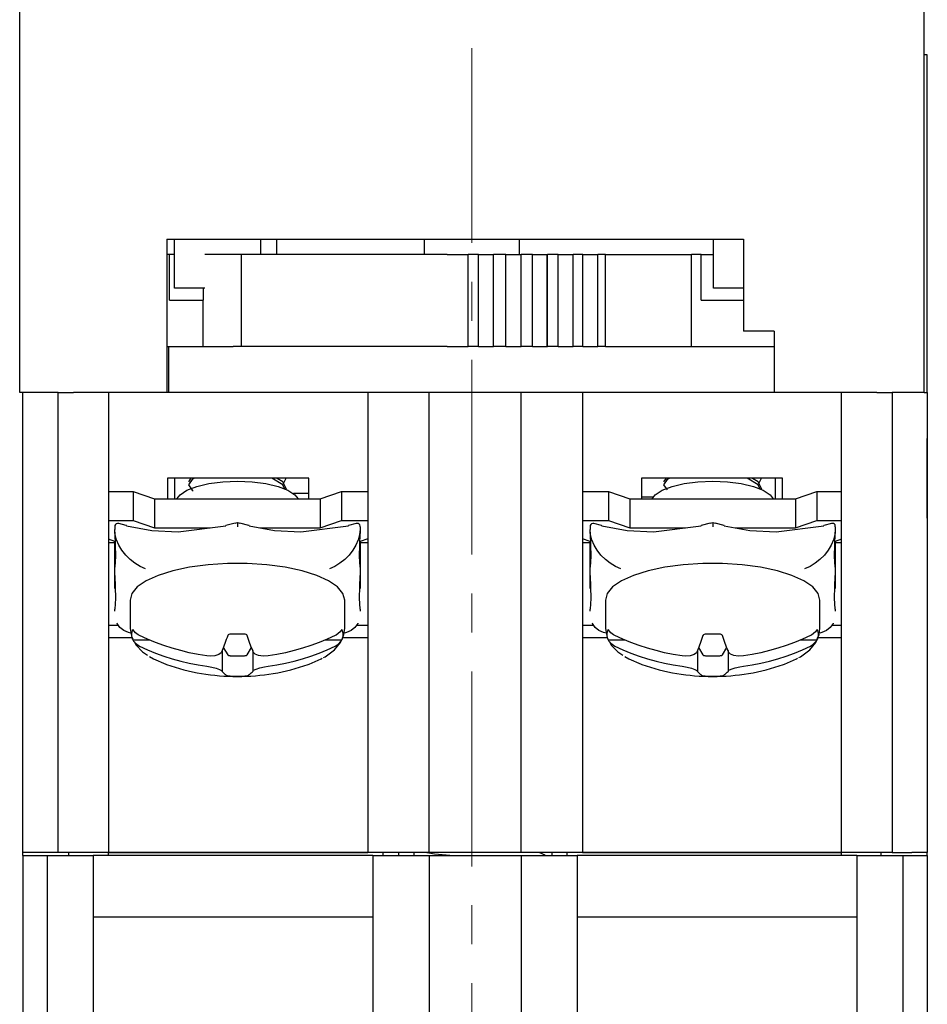
# Model space of a CAD drawing. Units: millimetres. Extents: x 6919 to 9474, y 358 to 1676.
# Drawn here: x 9337 to 9366, y 1493 to 1525 of the extents above; entities that cross this region are included whole.
import ezdxf

# ---------------------------------------------------------------- set-up
doc = ezdxf.new("R2010")
doc.units = ezdxf.units.MM
doc.linetypes.add('CENTER', pattern=[10.16, 6.35, -1.27, 1.27, -1.27])

msp = doc.modelspace()

# ---------------------------------------------------------------- linework, layer by layer
at = {"color": 0, "linetype": 'CENTER', "lineweight": 13}
msp.add_line((9351.596, 1574.712), (9351.596, 1459.866), dxfattribs=at)
at = {"color": 0, "linetype": 'Continuous'}
for p, q in [((9336.847, 1512.692), (9336.847, 1526.691)), ((9366.346, 1512.692), (9366.346, 1526.691)), ((9366.446, 1523.691), (9366.346, 1523.691)), ((9366.446, 1522.191), (9366.446, 1523.691)), ((9366.446, 1512.692), (9366.446, 1522.191)), ((9341.647, 1517.691), (9360.446, 1517.691)), ((9341.647, 1517.691), (9341.647, 1512.692)), ((9341.892, 1516.092), (9341.892, 1517.691)), ((9344.715, 1517.191), (9344.715, 1517.691)), ((9345.232, 1517.191), (9345.232, 1517.691)), ((9350.046, 1517.191), (9350.046, 1517.691)), ((9353.146, 1517.191), (9353.146, 1517.691)), ((9359.474, 1516.092), (9359.474, 1517.691)), ((9360.446, 1517.691), (9360.446, 1514.692)), ((9341.729, 1517.191), (9341.647, 1517.191)), ((9341.892, 1517.191), (9341.729, 1517.191)), ((9341.729, 1515.692), (9341.729, 1517.191)), ((9344.086, 1517.191), (9342.886, 1517.191)), ((9350.791, 1517.191), (9344.086, 1517.191)), ((9344.086, 1514.192), (9344.086, 1517.191)), ((9350.791, 1517.191), (9351.477, 1517.191)), ((9351.808, 1517.191), (9351.477, 1517.191)), ((9351.477, 1514.192), (9351.477, 1517.191)), ((9351.808, 1517.191), (9352.296, 1517.191)), ((9351.808, 1514.192), (9351.808, 1517.191)), ((9352.296, 1517.191), (9352.298, 1517.191)), ((9352.706, 1517.191), (9352.298, 1517.191)), ((9352.298, 1514.192), (9352.298, 1517.191)), ((9352.706, 1517.191), (9353.185, 1517.191)), ((9352.706, 1514.192), (9352.706, 1517.191)), ((9353.185, 1517.191), (9353.203, 1517.191)), ((9353.565, 1517.191), (9353.203, 1517.191)), ((9353.203, 1514.192), (9353.203, 1517.191)), ((9353.565, 1517.191), (9354.047, 1517.191)), ((9353.565, 1514.192), (9353.565, 1517.191)), ((9354.047, 1517.191), (9354.063, 1517.191)), ((9354.047, 1514.192), (9354.047, 1517.191)), ((9354.405, 1517.191), (9354.063, 1517.191)), ((9354.063, 1514.192), (9354.063, 1517.191)), ((9354.405, 1517.191), (9354.864, 1517.191)), ((9354.405, 1514.192), (9354.405, 1517.191)), ((9354.864, 1517.191), (9354.901, 1517.191)), ((9355.208, 1517.191), (9354.901, 1517.191)), ((9354.901, 1514.192), (9354.901, 1517.191)), ((9355.208, 1517.191), (9355.665, 1517.191)), ((9355.208, 1514.192), (9355.208, 1517.191)), ((9355.665, 1517.191), (9355.701, 1517.191)), ((9355.95, 1517.191), (9355.701, 1517.191)), ((9355.701, 1514.192), (9355.701, 1517.191)), ((9355.95, 1517.191), (9358.759, 1517.191)), ((9355.95, 1514.192), (9355.95, 1517.191)), ((9359.074, 1517.191), (9358.759, 1517.191)), ((9358.759, 1514.192), (9358.759, 1517.191)), ((9359.074, 1517.191), (9359.474, 1517.191)), ((9359.074, 1515.692), (9359.074, 1517.191)), ((9342.886, 1516.092), (9341.892, 1516.092)), ((9342.829, 1516.092), (9342.829, 1515.692)), ((9360.446, 1516.092), (9359.474, 1516.092)), ((9341.729, 1515.692), (9342.829, 1515.692)), ((9342.829, 1514.192), (9342.829, 1515.692)), ((9359.074, 1515.692), (9360.446, 1515.692)), ((9361.446, 1514.692), (9360.446, 1514.692)), ((9361.446, 1514.692), (9361.446, 1512.692)), ((9341.647, 1514.192), (9341.697, 1514.192)), ((9341.697, 1514.192), (9343.81, 1514.192)), ((9341.697, 1514.192), (9341.697, 1512.692)), ((9344.086, 1514.192), (9343.81, 1514.192)), ((9350.791, 1514.192), (9344.086, 1514.192)), ((9350.791, 1514.192), (9351.477, 1514.192)), ((9351.808, 1514.192), (9351.477, 1514.192)), ((9351.808, 1514.192), (9352.296, 1514.192)), ((9352.296, 1514.192), (9352.298, 1514.192)), ((9352.706, 1514.192), (9352.298, 1514.192)), ((9352.706, 1514.192), (9353.185, 1514.192)), ((9353.185, 1514.192), (9353.203, 1514.192)), ((9353.565, 1514.192), (9353.203, 1514.192)), ((9353.565, 1514.192), (9354.047, 1514.192)), ((9354.047, 1514.192), (9354.063, 1514.192)), ((9354.405, 1514.192), (9354.063, 1514.192)), ((9354.405, 1514.192), (9354.864, 1514.192)), ((9354.864, 1514.192), (9354.901, 1514.192)), ((9355.208, 1514.192), (9354.901, 1514.192)), ((9355.208, 1514.192), (9355.665, 1514.192)), ((9355.665, 1514.192), (9355.701, 1514.192)), ((9355.95, 1514.192), (9355.701, 1514.192)), ((9355.95, 1514.192), (9357.54, 1514.192)), ((9357.54, 1514.192), (9361.446, 1514.192)), ((9338.097, 1512.692), (9336.847, 1512.692)), ((9336.947, 1497.692), (9336.947, 1512.692)), ((9338.097, 1497.692), (9338.097, 1512.692)), ((9338.097, 1512.692), (9338.597, 1512.692)), ((9339.747, 1512.692), (9338.597, 1512.692)), ((9339.747, 1512.692), (9339.747, 1497.692)), ((9341.647, 1512.692), (9339.747, 1512.692)), ((9348.196, 1512.692), (9341.647, 1512.692)), ((9348.196, 1512.692), (9348.196, 1497.692)), ((9350.196, 1512.692), (9348.196, 1512.692)), ((9350.196, 1497.692), (9350.196, 1512.692)), ((9353.196, 1512.692), (9350.196, 1512.692)), ((9353.196, 1497.692), (9353.196, 1512.692)), ((9355.196, 1512.692), (9353.196, 1512.692)), ((9361.446, 1512.692), (9355.196, 1512.692)), ((9355.196, 1512.692), (9355.196, 1497.692)), ((9363.646, 1512.692), (9361.446, 1512.692)), ((9363.646, 1497.692), (9363.646, 1512.692)), ((9364.796, 1512.692), (9363.646, 1512.692)), ((9364.796, 1512.692), (9365.296, 1512.692)), ((9365.296, 1512.692), (9365.296, 1497.692)), ((9366.346, 1512.692), (9365.296, 1512.692)), ((9366.346, 1512.692), (9366.446, 1512.692)), ((9366.446, 1512.692), (9366.446, 1497.692)), ((9336.947, 1508.592), (9336.947, 1511.192)), ((9366.446, 1508.592), (9366.446, 1511.192)), ((9346.272, 1509.892), (9341.672, 1509.892)), ((9341.672, 1509.892), (9341.672, 1509.218)), ((9341.897, 1509.892), (9341.897, 1509.218)), ((9342.427, 1509.892), (9342.347, 1509.772)), ((9345.277, 1509.885), (9345.266, 1509.892)), ((9345.451, 1509.725), (9345.547, 1509.913)), ((9346.272, 1509.218), (9346.272, 1509.892)), ((9361.721, 1509.892), (9357.121, 1509.892)), ((9357.121, 1509.892), (9357.121, 1509.218)), ((9357.926, 1509.892), (9357.846, 1509.772)), ((9360.776, 1509.885), (9360.766, 1509.892)), ((9360.951, 1509.725), (9361.046, 1509.913)), ((9361.496, 1509.218), (9361.496, 1509.892)), ((9361.721, 1509.218), (9361.721, 1509.892)), ((9339.747, 1509.457), (9340.547, 1509.457)), ((9340.547, 1509.457), (9341.247, 1509.218)), ((9340.547, 1509.457), (9340.547, 1508.517)), ((9346.647, 1509.218), (9347.346, 1509.457)), ((9347.346, 1509.457), (9348.196, 1509.457)), ((9347.346, 1509.457), (9347.346, 1508.517)), ((9355.196, 1509.457), (9356.046, 1509.457)), ((9356.046, 1509.457), (9356.746, 1509.218)), ((9356.046, 1509.457), (9356.046, 1508.517)), ((9362.146, 1509.218), (9362.846, 1509.457)), ((9362.846, 1509.457), (9363.646, 1509.457)), ((9362.846, 1509.457), (9362.846, 1508.517)), ((9341.247, 1509.218), (9346.647, 1509.218)), ((9341.247, 1509.218), (9341.247, 1508.278)), ((9346.272, 1509.392), (9345.774, 1509.392)), ((9346.647, 1509.218), (9346.647, 1508.278)), ((9356.746, 1509.218), (9362.146, 1509.218)), ((9356.746, 1509.218), (9356.746, 1508.278)), ((9357.121, 1509.292), (9357.515, 1509.292)), ((9362.146, 1509.218), (9362.146, 1508.278)), ((9339.747, 1508.517), (9340.547, 1508.517)), ((9340.547, 1508.517), (9341.247, 1508.278)), ((9346.647, 1508.278), (9347.346, 1508.517)), ((9347.346, 1508.517), (9348.196, 1508.517)), ((9355.196, 1508.517), (9356.046, 1508.517)), ((9356.046, 1508.517), (9356.746, 1508.278)), ((9362.146, 1508.278), (9362.846, 1508.517)), ((9362.846, 1508.517), (9363.646, 1508.517)), ((9339.947, 1508.314), (9339.947, 1508.312)), ((9339.947, 1508.312), (9339.947, 1508.227)), ((9339.947, 1508.093), (9339.947, 1508.227)), ((9340.324, 1508.353), (9340.075, 1508.418)), ((9341.247, 1508.278), (9343.062, 1508.278)), ((9343.869, 1508.432), (9343.569, 1508.353)), ((9343.87, 1508.43), (9343.947, 1508.449)), ((9343.947, 1508.449), (9344.024, 1508.43)), ((9343.947, 1508.449), (9343.947, 1508.312)), ((9344.324, 1508.353), (9344.025, 1508.431)), ((9344.683, 1508.278), (9346.647, 1508.278)), ((9347.82, 1508.418), (9347.569, 1508.353)), ((9347.946, 1508.314), (9347.946, 1508.312)), ((9347.946, 1508.312), (9347.946, 1508.227)), ((9347.946, 1508.227), (9347.946, 1508.093)), ((9355.446, 1508.314), (9355.446, 1508.312)), ((9355.446, 1508.312), (9355.446, 1508.227)), ((9355.446, 1508.093), (9355.446, 1508.227)), ((9355.823, 1508.353), (9355.574, 1508.418)), ((9356.746, 1508.278), (9358.562, 1508.278)), ((9359.368, 1508.432), (9359.069, 1508.353)), ((9359.369, 1508.43), (9359.446, 1508.449)), ((9359.446, 1508.449), (9359.524, 1508.43)), ((9359.446, 1508.449), (9359.446, 1508.312)), ((9359.823, 1508.353), (9359.524, 1508.431)), ((9360.182, 1508.278), (9362.146, 1508.278)), ((9363.319, 1508.418), (9363.069, 1508.353)), ((9363.446, 1508.314), (9363.446, 1508.312)), ((9363.446, 1508.312), (9363.446, 1508.227)), ((9363.446, 1508.227), (9363.446, 1508.093)), ((9339.947, 1507.833), (9339.747, 1507.903)), ((9339.947, 1506.993), (9339.947, 1507.833)), ((9348.196, 1507.919), (9347.946, 1507.833)), ((9347.946, 1507.833), (9347.946, 1506.993)), ((9355.446, 1507.833), (9355.196, 1507.92)), ((9355.446, 1506.993), (9355.446, 1507.833)), ((9363.646, 1507.902), (9363.446, 1507.833)), ((9363.446, 1507.833), (9363.446, 1506.993)), ((9339.947, 1507.792), (9339.747, 1507.792)), ((9348.196, 1507.792), (9347.946, 1507.792)), ((9355.446, 1507.792), (9355.196, 1507.792)), ((9363.646, 1507.792), (9363.446, 1507.792)), ((9339.947, 1506.725), (9339.947, 1506.993)), ((9347.946, 1506.993), (9347.946, 1506.725)), ((9355.446, 1506.725), (9355.446, 1506.993)), ((9363.446, 1506.993), (9363.446, 1506.725)), ((9339.947, 1506.294), (9339.947, 1506.725)), ((9347.946, 1506.725), (9347.946, 1506.294)), ((9355.446, 1506.294), (9355.446, 1506.725)), ((9363.446, 1506.725), (9363.446, 1506.294)), ((9340.447, 1505.919), (9340.447, 1505.011)), ((9347.446, 1505.011), (9347.446, 1505.919)), ((9355.946, 1505.919), (9355.946, 1505.011)), ((9362.946, 1505.011), (9362.946, 1505.919)), ((9339.947, 1505.561), (9339.947, 1505.625)), ((9347.946, 1505.625), (9347.946, 1505.561)), ((9355.446, 1505.561), (9355.446, 1505.625)), ((9363.446, 1505.625), (9363.446, 1505.561)), ((9340.062, 1505.092), (9339.747, 1505.092)), ((9348.196, 1505.092), (9347.831, 1505.092)), ((9355.562, 1505.092), (9355.196, 1505.092)), ((9363.646, 1505.092), (9363.33, 1505.092)), ((9340.51, 1504.692), (9339.747, 1504.692)), ((9340.541, 1504.621), (9341.074, 1504.621)), ((9346.819, 1504.621), (9347.352, 1504.621)), ((9348.196, 1504.692), (9347.374, 1504.692)), ((9356.009, 1504.692), (9355.196, 1504.692)), ((9356.041, 1504.621), (9356.574, 1504.621)), ((9362.318, 1504.621), (9362.851, 1504.621)), ((9363.646, 1504.692), (9362.873, 1504.692)), ((9343.488, 1504.378), (9343.631, 1504.135)), ((9344.263, 1504.135), (9344.405, 1504.378)), ((9358.988, 1504.378), (9359.13, 1504.135)), ((9359.762, 1504.135), (9359.904, 1504.378)), ((9343.447, 1504.278), (9343.447, 1503.594)), ((9343.729, 1504.108), (9344.165, 1504.108)), ((9344.447, 1504.278), (9344.447, 1503.594)), ((9358.946, 1504.278), (9358.946, 1503.594)), ((9359.228, 1504.108), (9359.664, 1504.108)), ((9359.946, 1504.278), (9359.946, 1503.594)), ((9336.947, 1497.592), (9336.947, 1497.692)), ((9337.447, 1497.692), (9336.947, 1497.692)), ((9336.947, 1497.592), (9337.747, 1497.592)), ((9336.947, 1497.592), (9336.947, 1476.593)), ((9338.097, 1497.692), (9337.447, 1497.692)), ((9337.747, 1497.592), (9337.747, 1477.593)), ((9337.747, 1497.592), (9339.247, 1497.592)), ((9338.597, 1497.692), (9338.097, 1497.692)), ((9338.447, 1497.592), (9338.447, 1497.692)), ((9339.747, 1497.692), (9338.597, 1497.692)), ((9339.247, 1497.592), (9339.247, 1477.593)), ((9348.366, 1497.592), (9339.247, 1497.592)), ((9339.747, 1497.692), (9348.196, 1497.692)), ((9348.196, 1497.692), (9339.747, 1497.692)), ((9339.747, 1497.592), (9339.747, 1497.692)), ((9350.196, 1497.692), (9348.196, 1497.692)), ((9348.366, 1497.592), (9348.366, 1477.593)), ((9348.366, 1497.592), (9350.196, 1497.592)), ((9348.696, 1497.592), (9348.696, 1497.692)), ((9349.196, 1497.692), (9349.196, 1497.592)), ((9349.696, 1497.692), (9349.696, 1497.592)), ((9353.196, 1497.692), (9350.196, 1497.692)), ((9350.196, 1497.592), (9350.196, 1477.593)), ((9350.196, 1497.592), (9353.196, 1497.592)), ((9355.196, 1497.692), (9353.196, 1497.692)), ((9353.196, 1497.592), (9353.196, 1477.593)), ((9353.196, 1497.592), (9355.026, 1497.592)), ((9354.196, 1497.692), (9354.196, 1497.592)), ((9354.696, 1497.592), (9354.696, 1497.692)), ((9355.026, 1497.592), (9355.026, 1477.593)), ((9364.146, 1497.592), (9355.026, 1497.592)), ((9355.196, 1497.692), (9363.646, 1497.692)), ((9363.646, 1497.692), (9355.196, 1497.692)), ((9364.796, 1497.692), (9363.646, 1497.692)), ((9363.646, 1497.592), (9363.646, 1497.692)), ((9364.146, 1497.592), (9364.146, 1477.593)), ((9364.146, 1497.592), (9365.646, 1497.592)), ((9365.296, 1497.692), (9364.796, 1497.692)), ((9364.946, 1497.592), (9364.946, 1497.692)), ((9365.296, 1497.692), (9365.946, 1497.692)), ((9365.646, 1497.592), (9365.646, 1477.593)), ((9365.646, 1497.592), (9366.446, 1497.592)), ((9366.446, 1497.692), (9365.946, 1497.692)), ((9366.446, 1497.592), (9366.446, 1497.692)), ((9366.446, 1497.592), (9366.446, 1476.593)), ((9339.247, 1495.592), (9348.366, 1495.592)), ((9355.026, 1495.592), (9364.146, 1495.592))]:
    msp.add_line(p, q, dxfattribs=at)
at = {"color": 0, "linetype": 'Continuous', "flags": 128}
for points in [[(9341.97, 1509.218), (9342.077, 1509.357), (9342.301, 1509.503), (9342.62, 1509.626), (9343.017, 1509.72), (9343.468, 1509.778), (9343.947, 1509.798), (9344.425, 1509.778), (9344.876, 1509.72), (9345.273, 1509.626), (9345.593, 1509.503), (9345.817, 1509.357), (9345.924, 1509.218)], [(9342.549, 1509.892), (9342.467, 1509.857), (9342.347, 1509.678), (9342.467, 1509.499), (9342.509, 1509.481)], [(9345.497, 1509.54), (9345.427, 1509.68), (9345.073, 1509.891), (9345.072, 1509.892)], [(9345.547, 1509.537), (9345.427, 1509.774), (9345.249, 1509.88)], [(9357.469, 1509.218), (9357.576, 1509.357), (9357.8, 1509.503), (9358.12, 1509.626), (9358.517, 1509.72), (9358.967, 1509.778), (9359.446, 1509.798), (9359.925, 1509.778), (9360.375, 1509.72), (9360.772, 1509.626), (9361.092, 1509.503), (9361.316, 1509.357), (9361.423, 1509.218)], [(9358.048, 1509.892), (9357.966, 1509.857), (9357.846, 1509.678), (9357.957, 1509.512)], [(9360.997, 1509.54), (9360.926, 1509.68), (9360.572, 1509.891), (9360.571, 1509.892)], [(9361.046, 1509.537), (9360.926, 1509.774), (9360.749, 1509.88)], [(9340.074, 1508.412), (9340.037, 1508.421), (9339.993, 1508.41), (9339.969, 1508.389), (9339.952, 1508.356), (9339.947, 1508.314)], [(9340.947, 1506.945), (9340.773, 1507.019), (9340.605, 1507.119), (9340.447, 1507.242), (9340.304, 1507.385), (9340.181, 1507.543), (9340.081, 1507.711), (9340.007, 1507.885), (9339.962, 1508.059), (9339.947, 1508.227)], [(9340.327, 1508.341), (9340.326, 1508.351), (9340.324, 1508.353)], [(9340.327, 1508.341), (9341.158, 1508.194), (9342.015, 1508.147), (9343.567, 1508.341)], [(9343.567, 1508.341), (9343.568, 1508.351), (9343.569, 1508.353)], [(9344.327, 1508.341), (9344.326, 1508.351), (9344.324, 1508.353)], [(9344.327, 1508.341), (9345.158, 1508.194), (9346.015, 1508.147), (9347.566, 1508.341)], [(9347.946, 1508.227), (9347.931, 1508.059), (9347.886, 1507.885), (9347.813, 1507.711), (9347.713, 1507.543), (9347.589, 1507.385), (9347.446, 1507.242), (9347.289, 1507.119), (9347.12, 1507.019), (9346.947, 1506.945)], [(9347.566, 1508.341), (9347.567, 1508.351), (9347.569, 1508.353)], [(9347.946, 1508.314), (9347.946, 1508.329), (9347.936, 1508.369), (9347.917, 1508.398), (9347.884, 1508.417), (9347.832, 1508.419), (9347.821, 1508.414)], [(9355.573, 1508.412), (9355.536, 1508.421), (9355.492, 1508.41), (9355.468, 1508.389), (9355.452, 1508.356), (9355.446, 1508.314)], [(9356.446, 1506.945), (9356.272, 1507.019), (9356.104, 1507.119), (9355.946, 1507.242), (9355.803, 1507.385), (9355.68, 1507.543), (9355.58, 1507.711), (9355.506, 1507.885), (9355.461, 1508.059), (9355.446, 1508.227)], [(9355.826, 1508.341), (9355.825, 1508.351), (9355.823, 1508.353)], [(9355.826, 1508.341), (9356.657, 1508.194), (9357.514, 1508.147), (9359.066, 1508.341)], [(9359.066, 1508.341), (9359.067, 1508.351), (9359.069, 1508.353)], [(9359.826, 1508.341), (9359.825, 1508.351), (9359.823, 1508.353)], [(9359.826, 1508.341), (9360.657, 1508.194), (9361.514, 1508.147), (9363.066, 1508.341)], [(9363.446, 1508.227), (9363.431, 1508.059), (9363.386, 1507.885), (9363.312, 1507.711), (9363.212, 1507.543), (9363.089, 1507.385), (9362.946, 1507.242), (9362.788, 1507.119), (9362.62, 1507.019), (9362.446, 1506.945)], [(9363.066, 1508.341), (9363.067, 1508.351), (9363.069, 1508.353)], [(9363.446, 1508.314), (9363.445, 1508.329), (9363.436, 1508.369), (9363.416, 1508.398), (9363.384, 1508.417), (9363.331, 1508.419), (9363.32, 1508.414)], [(9339.947, 1508.093), (9339.969, 1507.344), (9339.947, 1506.993)], [(9347.946, 1506.993), (9347.924, 1507.35), (9347.946, 1508.093)], [(9355.446, 1508.093), (9355.468, 1507.344), (9355.446, 1506.993)], [(9363.446, 1506.993), (9363.424, 1507.35), (9363.446, 1508.093)], [(9347.446, 1505.919), (9347.387, 1506.139), (9347.21, 1506.352), (9346.922, 1506.549), (9346.533, 1506.726), (9346.056, 1506.875), (9345.507, 1506.991), (9344.904, 1507.071), (9344.27, 1507.111), (9343.624, 1507.111), (9342.989, 1507.071), (9342.387, 1506.991), (9341.837, 1506.875), (9341.36, 1506.726), (9340.971, 1506.549), (9340.683, 1506.352), (9340.506, 1506.139), (9340.447, 1505.919)], [(9362.946, 1505.919), (9362.886, 1506.139), (9362.71, 1506.352), (9362.422, 1506.549), (9362.032, 1506.726), (9361.555, 1506.875), (9361.006, 1506.991), (9360.404, 1507.071), (9359.769, 1507.111), (9359.123, 1507.111), (9358.488, 1507.071), (9357.886, 1506.991), (9357.337, 1506.875), (9356.86, 1506.726), (9356.47, 1506.549), (9356.182, 1506.352), (9356.006, 1506.139), (9355.946, 1505.919)], [(9339.947, 1506.725), (9339.969, 1505.976), (9339.947, 1505.625)], [(9347.946, 1505.625), (9347.924, 1505.982), (9347.946, 1506.725)], [(9355.446, 1506.725), (9355.468, 1505.976), (9355.446, 1505.625)], [(9363.446, 1505.625), (9363.424, 1505.982), (9363.446, 1506.725)], [(9340.468, 1504.844), (9340.391, 1504.862), (9340.24, 1504.927), (9340.115, 1505.026), (9340.023, 1505.157), (9340.017, 1505.168)], [(9340.452, 1505.023), (9340.447, 1504.992), (9340.504, 1504.701), (9340.533, 1504.65)], [(9340.541, 1504.621), (9340.525, 1504.663), (9340.514, 1504.706), (9340.507, 1504.749), (9340.505, 1504.792), (9340.507, 1504.835), (9340.514, 1504.877), (9340.525, 1504.92), (9340.541, 1504.963)], [(9340.755, 1504.766), (9340.711, 1504.789), (9340.626, 1504.854), (9340.541, 1504.963)], [(9347.352, 1504.963), (9347.295, 1504.884), (9347.168, 1504.781), (9347.138, 1504.766)], [(9347.352, 1504.963), (9347.368, 1504.92), (9347.379, 1504.877), (9347.386, 1504.835), (9347.389, 1504.792), (9347.386, 1504.749), (9347.379, 1504.706), (9347.368, 1504.663), (9347.352, 1504.621)], [(9347.37, 1504.682), (9347.421, 1504.803), (9347.446, 1505.011)], [(9347.876, 1505.168), (9347.87, 1505.157), (9347.778, 1505.026), (9347.654, 1504.927), (9347.502, 1504.862), (9347.441, 1504.847)], [(9355.968, 1504.844), (9355.891, 1504.862), (9355.739, 1504.927), (9355.615, 1505.026), (9355.522, 1505.157), (9355.517, 1505.168)], [(9355.951, 1505.023), (9355.946, 1504.992), (9356.004, 1504.701), (9356.032, 1504.65)], [(9356.041, 1504.621), (9356.025, 1504.663), (9356.013, 1504.706), (9356.006, 1504.749), (9356.004, 1504.792), (9356.006, 1504.835), (9356.013, 1504.877), (9356.025, 1504.92), (9356.041, 1504.963)], [(9356.254, 1504.766), (9356.211, 1504.789), (9356.126, 1504.854), (9356.041, 1504.963)], [(9362.851, 1504.963), (9362.795, 1504.884), (9362.668, 1504.781), (9362.638, 1504.766)], [(9362.851, 1504.963), (9362.867, 1504.92), (9362.879, 1504.877), (9362.886, 1504.835), (9362.888, 1504.792), (9362.886, 1504.749), (9362.879, 1504.706), (9362.867, 1504.663), (9362.851, 1504.621)], [(9362.869, 1504.682), (9362.92, 1504.803), (9362.946, 1505.011)], [(9363.375, 1505.168), (9363.37, 1505.157), (9363.277, 1505.026), (9363.153, 1504.927), (9363.001, 1504.862), (9362.941, 1504.847)], [(9340.541, 1504.621), (9340.563, 1504.586), (9340.626, 1504.512), (9340.755, 1504.423)], [(9342.947, 1504.107), (9342.662, 1504.152), (9342.379, 1504.207), (9342.099, 1504.274), (9341.822, 1504.351), (9341.548, 1504.439), (9341.279, 1504.538), (9341.015, 1504.646), (9340.755, 1504.766)], [(9343.631, 1504.768), (9343.608, 1504.7), (9343.585, 1504.635), (9343.562, 1504.571), (9343.539, 1504.509), (9343.516, 1504.449), (9343.493, 1504.39), (9343.47, 1504.333), (9343.447, 1504.278)], [(9343.729, 1504.814), (9343.697, 1504.811), (9343.668, 1504.803), (9343.646, 1504.79), (9343.632, 1504.772), (9343.631, 1504.768)], [(9344.165, 1504.814), (9344.11, 1504.812), (9344.056, 1504.811), (9344.001, 1504.81), (9343.947, 1504.81), (9343.892, 1504.81), (9343.838, 1504.811), (9343.783, 1504.812), (9343.729, 1504.814)], [(9344.263, 1504.768), (9344.251, 1504.786), (9344.228, 1504.802), (9344.198, 1504.811), (9344.165, 1504.814)], [(9344.447, 1504.278), (9344.423, 1504.333), (9344.4, 1504.39), (9344.377, 1504.449), (9344.354, 1504.509), (9344.331, 1504.571), (9344.308, 1504.635), (9344.285, 1504.7), (9344.263, 1504.768)], [(9347.138, 1504.766), (9346.879, 1504.646), (9346.614, 1504.538), (9346.345, 1504.439), (9346.072, 1504.351), (9345.795, 1504.274), (9345.514, 1504.207), (9345.232, 1504.152), (9344.947, 1504.107)], [(9346.759, 1504.049), (9346.809, 1504.074), (9347.113, 1504.3), (9347.309, 1504.54), (9347.37, 1504.682)], [(9347.138, 1504.423), (9347.218, 1504.471), (9347.333, 1504.59), (9347.352, 1504.621)], [(9356.041, 1504.621), (9356.062, 1504.586), (9356.126, 1504.512), (9356.254, 1504.423)], [(9358.446, 1504.107), (9358.161, 1504.152), (9357.878, 1504.207), (9357.598, 1504.274), (9357.321, 1504.351), (9357.048, 1504.439), (9356.779, 1504.538), (9356.514, 1504.646), (9356.254, 1504.766)], [(9359.13, 1504.768), (9359.107, 1504.7), (9359.084, 1504.635), (9359.062, 1504.571), (9359.039, 1504.509), (9359.016, 1504.449), (9358.992, 1504.39), (9358.969, 1504.333), (9358.946, 1504.278)], [(9359.228, 1504.814), (9359.196, 1504.811), (9359.168, 1504.803), (9359.145, 1504.79), (9359.132, 1504.772), (9359.13, 1504.768)], [(9359.664, 1504.814), (9359.61, 1504.812), (9359.555, 1504.811), (9359.501, 1504.81), (9359.446, 1504.81), (9359.392, 1504.81), (9359.337, 1504.811), (9359.282, 1504.812), (9359.228, 1504.814)], [(9359.762, 1504.768), (9359.75, 1504.786), (9359.727, 1504.802), (9359.698, 1504.811), (9359.664, 1504.814)], [(9359.946, 1504.278), (9359.923, 1504.333), (9359.9, 1504.39), (9359.876, 1504.449), (9359.853, 1504.509), (9359.83, 1504.571), (9359.808, 1504.635), (9359.785, 1504.7), (9359.762, 1504.768)], [(9362.638, 1504.766), (9362.378, 1504.646), (9362.113, 1504.538), (9361.844, 1504.439), (9361.571, 1504.351), (9361.294, 1504.274), (9361.014, 1504.207), (9360.731, 1504.152), (9360.446, 1504.107)], [(9362.258, 1504.049), (9362.308, 1504.074), (9362.612, 1504.3), (9362.809, 1504.54), (9362.869, 1504.682)], [(9362.638, 1504.423), (9362.717, 1504.471), (9362.832, 1504.59), (9362.851, 1504.621)], [(9340.579, 1504.567), (9340.642, 1504.455), (9340.85, 1504.239), (9341.011, 1504.13)], [(9340.755, 1504.423), (9341.015, 1504.304), (9341.279, 1504.196), (9341.548, 1504.097), (9341.822, 1504.009), (9342.099, 1503.932), (9342.379, 1503.865), (9342.662, 1503.81), (9342.947, 1503.765)], [(9344.947, 1503.765), (9345.232, 1503.81), (9345.514, 1503.865), (9345.795, 1503.932), (9346.072, 1504.009), (9346.345, 1504.097), (9346.614, 1504.196), (9346.879, 1504.304), (9347.138, 1504.423)], [(9356.079, 1504.567), (9356.141, 1504.455), (9356.349, 1504.239), (9356.511, 1504.13)], [(9356.254, 1504.423), (9356.514, 1504.304), (9356.779, 1504.196), (9357.048, 1504.097), (9357.321, 1504.009), (9357.598, 1503.932), (9357.878, 1503.865), (9358.161, 1503.81), (9358.446, 1503.765)], [(9360.446, 1503.765), (9360.731, 1503.81), (9361.014, 1503.865), (9361.294, 1503.932), (9361.571, 1504.009), (9361.844, 1504.097), (9362.113, 1504.196), (9362.378, 1504.304), (9362.638, 1504.423)], [(9341.08, 1504.085), (9341.209, 1504.008), (9341.609, 1503.832), (9341.638, 1503.821)], [(9343.447, 1504.278), (9343.419, 1504.204), (9343.339, 1504.145), (9343.216, 1504.109), (9343.065, 1504.098), (9342.947, 1504.107)], [(9343.631, 1504.135), (9343.635, 1504.13), (9343.643, 1504.124), (9343.653, 1504.12), (9343.665, 1504.115), (9343.679, 1504.112), (9343.695, 1504.11), (9343.712, 1504.108), (9343.729, 1504.108)], [(9344.165, 1504.108), (9344.182, 1504.108), (9344.198, 1504.11), (9344.214, 1504.112), (9344.228, 1504.115), (9344.24, 1504.12), (9344.25, 1504.124), (9344.258, 1504.13), (9344.263, 1504.135)], [(9344.947, 1504.107), (9344.783, 1504.098), (9344.637, 1504.117), (9344.526, 1504.16), (9344.461, 1504.224), (9344.447, 1504.278)], [(9346.255, 1503.821), (9346.284, 1503.832), (9346.684, 1504.008), (9346.714, 1504.024)], [(9356.579, 1504.085), (9356.708, 1504.008), (9357.109, 1503.832), (9357.138, 1503.821)], [(9358.946, 1504.278), (9358.919, 1504.204), (9358.838, 1504.145), (9358.716, 1504.109), (9358.565, 1504.098), (9358.446, 1504.107)], [(9359.13, 1504.135), (9359.135, 1504.13), (9359.142, 1504.124), (9359.152, 1504.12), (9359.165, 1504.115), (9359.179, 1504.112), (9359.194, 1504.11), (9359.211, 1504.108), (9359.228, 1504.108)], [(9359.664, 1504.108), (9359.681, 1504.108), (9359.698, 1504.11), (9359.713, 1504.112), (9359.727, 1504.115), (9359.74, 1504.12), (9359.75, 1504.124), (9359.757, 1504.13), (9359.762, 1504.135)], [(9360.446, 1504.107), (9360.282, 1504.098), (9360.136, 1504.117), (9360.025, 1504.16), (9359.96, 1504.224), (9359.946, 1504.278)], [(9361.754, 1503.821), (9361.783, 1503.832), (9362.184, 1504.008), (9362.213, 1504.024)], [(9342.947, 1503.765), (9343.11, 1503.738), (9343.257, 1503.701), (9343.368, 1503.661), (9343.432, 1503.621), (9343.447, 1503.594)], [(9344.447, 1503.594), (9344.474, 1503.632), (9344.554, 1503.673), (9344.677, 1503.713), (9344.828, 1503.746), (9344.947, 1503.765)], [(9358.446, 1503.765), (9358.61, 1503.738), (9358.756, 1503.701), (9358.867, 1503.661), (9358.932, 1503.621), (9358.946, 1503.594)], [(9359.946, 1503.594), (9359.973, 1503.632), (9360.054, 1503.673), (9360.176, 1503.713), (9360.327, 1503.746), (9360.446, 1503.765)], [(9343.447, 1503.594), (9343.47, 1503.57), (9343.493, 1503.547), (9343.516, 1503.527), (9343.539, 1503.508), (9343.562, 1503.492), (9343.585, 1503.477), (9343.608, 1503.465), (9343.631, 1503.455)], [(9343.631, 1503.455), (9343.643, 1503.452), (9343.665, 1503.449), (9343.695, 1503.447), (9343.729, 1503.446)], [(9343.729, 1503.446), (9343.783, 1503.444), (9343.838, 1503.443), (9343.892, 1503.442), (9343.947, 1503.442), (9344.001, 1503.442), (9344.056, 1503.443), (9344.11, 1503.444), (9344.165, 1503.446)], [(9344.165, 1503.446), (9344.196, 1503.447), (9344.225, 1503.449), (9344.247, 1503.451), (9344.261, 1503.454), (9344.263, 1503.455)], [(9344.263, 1503.455), (9344.285, 1503.465), (9344.308, 1503.477), (9344.331, 1503.492), (9344.354, 1503.508), (9344.377, 1503.527), (9344.4, 1503.547), (9344.423, 1503.57), (9344.447, 1503.594)], [(9358.946, 1503.594), (9358.969, 1503.57), (9358.992, 1503.547), (9359.016, 1503.527), (9359.039, 1503.508), (9359.062, 1503.492), (9359.084, 1503.477), (9359.107, 1503.465), (9359.13, 1503.455)], [(9359.13, 1503.455), (9359.142, 1503.452), (9359.165, 1503.449), (9359.194, 1503.447), (9359.228, 1503.446)], [(9359.228, 1503.446), (9359.282, 1503.444), (9359.337, 1503.443), (9359.392, 1503.442), (9359.446, 1503.442), (9359.501, 1503.442), (9359.555, 1503.443), (9359.61, 1503.444), (9359.664, 1503.446)], [(9359.664, 1503.446), (9359.696, 1503.447), (9359.724, 1503.449), (9359.747, 1503.451), (9359.76, 1503.454), (9359.762, 1503.455)], [(9359.762, 1503.455), (9359.785, 1503.465), (9359.808, 1503.477), (9359.83, 1503.492), (9359.853, 1503.508), (9359.876, 1503.527), (9359.9, 1503.547), (9359.923, 1503.57), (9359.946, 1503.594)], [(9350.125, 1497.692), (9350.379, 1497.653), (9351.009, 1497.592)], [(9353.988, 1497.592), (9353.98, 1497.609), (9353.809, 1497.684), (9353.761, 1497.692)]]:
    msp.add_lwpolyline(points, dxfattribs=at)
at = {"color": 0, "linetype": 'Continuous'}
for centre, start, end in [((9343.947, 1510.43), 250.7438, 270), ((9343.947, 1510.43), 270, 289.2562), ((9359.446, 1510.43), 250.7438, 270), ((9359.446, 1510.43), 270, 289.2562)]:
    msp.add_arc(centre, 7, start, end, dxfattribs=at)

doc.saveas('drawing.dxf')
